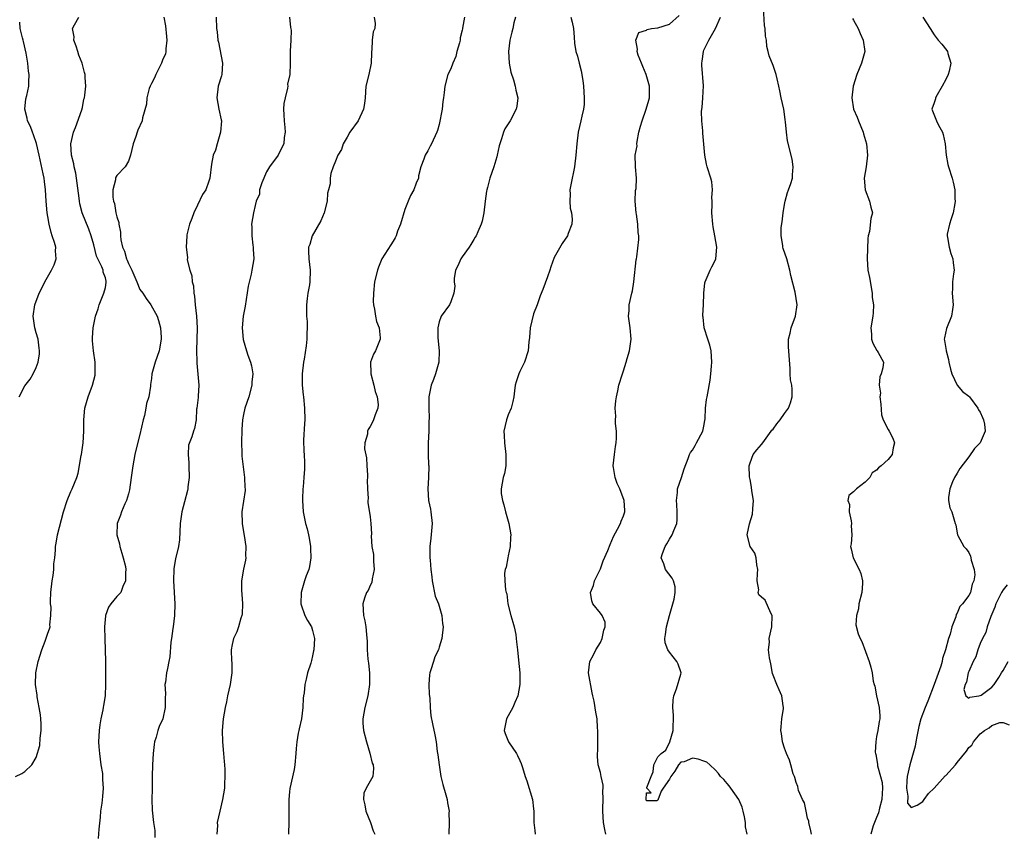
# Model space of a CAD drawing. Units: inches. Extents: x 2523000 to 2526000, y 1554000 to 1557000.
# Drawn here: x 2524500 to 2524671, y 1554315 to 1554457 of the extents above; entities that cross this region are included whole.
import ezdxf

# ---------------------------------------------------------------- set-up
doc = ezdxf.new("R2010")
doc.units = ezdxf.units.IN
doc.header["$MEASUREMENT"] = 0
doc.layers.add('LD25231554_2ft', color=153, linetype='Continuous')

msp = doc.modelspace()

# ---------------------------------------------------------------- linework, layer by layer
at = {"layer": 'LD25231554_2ft'}
for points, elevation in [([(2524637.69, 1554315), (2524637.58, 1554315.58), (2524637.22, 1554317), (2524637.22, 1554317.22), (2524637, 1554317.77), (2524636.74, 1554319), (2524636.45, 1554320.45), (2524636.13, 1554321), (2524635.44, 1554322.56), (2524635.28, 1554323.28), (2524635, 1554323.97), (2524634.81, 1554324.81), (2524634.7, 1554325), (2524634.51, 1554325.49), (2524634.09, 1554327), (2524633.84, 1554327.84), (2524633.33, 1554329), (2524633, 1554329.95), (2524632.66, 1554331), (2524632.47, 1554332.47), (2524632.37, 1554333), (2524632.39, 1554333.61), (2524632.52, 1554335), (2524632.8, 1554336.8), (2524632.79, 1554337), (2524632.73, 1554337.27), (2524632.53, 1554339), (2524632.04, 1554340.04), (2524631.63, 1554341), (2524631, 1554342.59), (2524630.92, 1554342.92), (2524630.61, 1554344.61), (2524630.37, 1554345.63), (2524630.21, 1554347), (2524630.36, 1554348.36), (2524630.33, 1554349), (2524630.81, 1554351), (2524630.82, 1554353), (2524630.62, 1554353.38), (2524629.64, 1554355.64), (2524629, 1554356.2), (2524628.55, 1554356.55), (2524628.42, 1554357), (2524628.53, 1554357.47), (2524628.26, 1554359), (2524628.27, 1554360.27), (2524628.37, 1554361), (2524628.2, 1554361.8), (2524628.07, 1554363), (2524627.81, 1554363.81), (2524627.02, 1554365), (2524626.53, 1554367), (2524626.91, 1554368.91), (2524627.42, 1554370.58), (2524627.51, 1554371.51), (2524627.59, 1554373), (2524627.33, 1554374.67), (2524627.28, 1554375.28), (2524627, 1554376.62), (2524626.92, 1554377.08), (2524626.86, 1554379), (2524627, 1554379.51), (2524627.54, 1554381), (2524628.19, 1554381.81), (2524629, 1554382.71), (2524629.2, 1554383), (2524630.7, 1554385), (2524630.81, 1554385.19), (2524631, 1554385.4), (2524631.68, 1554386.32), (2524632.21, 1554387), (2524633, 1554388.11), (2524633.68, 1554389), (2524634.02, 1554389.98), (2524634.33, 1554391), (2524634.31, 1554392.31), (2524634.24, 1554393), (2524634.06, 1554393.94), (2524633.96, 1554395), (2524633.95, 1554395.95), (2524633.68, 1554399.68), (2524633.66, 1554401), (2524633.96, 1554402.04), (2524634.14, 1554403), (2524634.91, 1554405), (2524635.21, 1554407), (2524634.82, 1554409.18), (2524634.1, 1554412.1), (2524633.94, 1554413), (2524633.37, 1554415), (2524632.77, 1554416.77), (2524632.71, 1554417), (2524632.69, 1554417.31), (2524632.39, 1554419), (2524632.42, 1554420.42), (2524632.57, 1554421.43), (2524632.76, 1554423), (2524633, 1554424.45), (2524633.11, 1554425), (2524633.5, 1554426.5), (2524633.71, 1554427), (2524634.09, 1554428.09), (2524634.36, 1554429), (2524634.39, 1554429.61), (2524634.52, 1554431), (2524634.32, 1554432.32), (2524633.51, 1554435.51), (2524633.33, 1554437), (2524633.18, 1554438.82), (2524633.13, 1554439.13), (2524633, 1554440.16), (2524632.87, 1554441), (2524632.42, 1554443), (2524632.17, 1554444.17), (2524632.01, 1554445), (2524631.72, 1554446.28), (2524631.54, 1554447), (2524631, 1554448.58), (2524630.3, 1554450.3), (2524630.18, 1554451), (2524629.91, 1554451.91), (2524629.85, 1554453), (2524629.7, 1554453.7), (2524629.62, 1554455), (2524629.53, 1554455.53), (2524629.33, 1554458.67)], 7166), ([(2524499.38, 1554325), (2524500.48, 1554325.52), (2524501, 1554325.86), (2524502.22, 1554327), (2524503, 1554328.33), (2524503.64, 1554330.36), (2524503.66, 1554331.66), (2524503.84, 1554333), (2524503.82, 1554334.18), (2524503.79, 1554335), (2524503.74, 1554335.74), (2524503.52, 1554337), (2524503.15, 1554338.85), (2524503.14, 1554339.14), (2524502.88, 1554341), (2524502.94, 1554343), (2524503.35, 1554345), (2524503.96, 1554347), (2524504.54, 1554348.54), (2524505, 1554349.91), (2524505.32, 1554350.68), (2524505.38, 1554351), (2524505.34, 1554351.34), (2524505.53, 1554353), (2524505.57, 1554354.43), (2524505.49, 1554355), (2524505.46, 1554355.46), (2524505.54, 1554357), (2524505.75, 1554359), (2524505.92, 1554359.92), (2524506.02, 1554361), (2524506.03, 1554361.97), (2524506.21, 1554363), (2524506.36, 1554364.36), (2524506.36, 1554365), (2524506.44, 1554365.56), (2524506.7, 1554367), (2524507.72, 1554371), (2524508.37, 1554373), (2524509, 1554374.52), (2524509.23, 1554375), (2524510.06, 1554377), (2524510.27, 1554377.73), (2524510.8, 1554380.8), (2524510.85, 1554381), (2524511.15, 1554383), (2524511.23, 1554385), (2524511.23, 1554387), (2524511.45, 1554389), (2524512, 1554391), (2524512.77, 1554393), (2524513.21, 1554394.79), (2524513.25, 1554395), (2524513.2, 1554397), (2524512.92, 1554399), (2524512.76, 1554400.76), (2524512.75, 1554401), (2524512.77, 1554401.23), (2524512.87, 1554403), (2524513.28, 1554405), (2524513.73, 1554406.27), (2524513.9, 1554407), (2524514.76, 1554409), (2524515, 1554409.98), (2524515.15, 1554410.85), (2524515.16, 1554411), (2524515.12, 1554411.12), (2524515, 1554411.69), (2524514.64, 1554412.64), (2524514.6, 1554413), (2524514.38, 1554413.62), (2524513.68, 1554415), (2524513.47, 1554415.47), (2524513, 1554417.41), (2524512.55, 1554419), (2524512.13, 1554420.13), (2524510.99, 1554423), (2524510.56, 1554424.56), (2524510.5, 1554425), (2524510.45, 1554425.55), (2524510.12, 1554428.12), (2524509.97, 1554429), (2524509.86, 1554429.86), (2524509.55, 1554431), (2524509.52, 1554431.52), (2524509.13, 1554433), (2524509.02, 1554435), (2524509.46, 1554437), (2524509.79, 1554437.79), (2524510.89, 1554440.89), (2524511, 1554441.3), (2524511.28, 1554442.72), (2524511.35, 1554443), (2524511.41, 1554443.41), (2524511.59, 1554445), (2524511.49, 1554446.51), (2524511.47, 1554447), (2524511.39, 1554447.39), (2524510.94, 1554449), (2524510.4, 1554450.4), (2524510.21, 1554451), (2524509.95, 1554451.95), (2524509.53, 1554453), (2524509.55, 1554453.55), (2524509.27, 1554455), (2524509.64, 1554455.64), (2524510.37, 1554457)], 7186), ([(2524525.18, 1554457), (2524525.47, 1554455.47), (2524525.61, 1554453.61), (2524525.69, 1554453), (2524525.5, 1554451.5), (2524525.52, 1554451), (2524525.42, 1554450.58), (2524525, 1554449.67), (2524524.75, 1554449), (2524523.74, 1554447), (2524523.55, 1554446.45), (2524523, 1554445.45), (2524522.77, 1554445), (2524522.62, 1554444.62), (2524522.19, 1554443), (2524522.14, 1554441.86), (2524521.47, 1554439.47), (2524521.38, 1554439), (2524520.63, 1554437.37), (2524520.5, 1554437), (2524520.27, 1554436.27), (2524519.8, 1554435), (2524519.34, 1554433), (2524519, 1554431.95), (2524518.45, 1554431), (2524517, 1554429.48), (2524516.82, 1554429.18), (2524516.76, 1554429), (2524516.74, 1554428.74), (2524516.29, 1554427), (2524516.29, 1554425.71), (2524516.42, 1554425), (2524516.59, 1554424.59), (2524516.84, 1554423), (2524517, 1554422.29), (2524517.31, 1554421.31), (2524517.33, 1554421), (2524517.6, 1554419.6), (2524517.63, 1554419), (2524517.71, 1554418.3), (2524517.97, 1554417), (2524518.31, 1554416.31), (2524518.65, 1554415), (2524518.78, 1554414.78), (2524519, 1554414.17), (2524519.62, 1554413), (2524520.48, 1554411), (2524521, 1554409.68), (2524521.5, 1554409), (2524522.1, 1554408.1), (2524522.91, 1554407), (2524523.98, 1554405), (2524524.25, 1554404.25), (2524524.58, 1554403), (2524524.69, 1554401.31), (2524524.72, 1554401), (2524524.35, 1554399), (2524523.98, 1554398.02), (2524523.64, 1554397), (2524523.09, 1554395), (2524523, 1554394.19), (2524522.85, 1554393.15), (2524522.83, 1554392.83), (2524522.55, 1554391), (2524522.17, 1554389.83), (2524522.03, 1554389), (2524521.77, 1554387.77), (2524521.55, 1554387), (2524521, 1554384.46), (2524520.29, 1554381.71), (2524520.13, 1554381), (2524519.77, 1554379), (2524519.51, 1554377), (2524519.18, 1554374.82), (2524519, 1554374.13), (2524518.68, 1554373), (2524518.37, 1554372.37), (2524517.81, 1554371), (2524517.6, 1554370.4), (2524517.05, 1554369), (2524517.02, 1554367), (2524517.44, 1554365.44), (2524517.52, 1554365), (2524517.85, 1554363.85), (2524518.12, 1554363), (2524518.48, 1554361.52), (2524518.55, 1554361), (2524518.47, 1554360.47), (2524518.52, 1554359), (2524518.03, 1554358.03), (2524517.66, 1554357), (2524517, 1554356.3), (2524515.96, 1554355), (2524515.55, 1554354.45), (2524515.01, 1554353), (2524515, 1554352.92), (2524514.86, 1554351), (2524514.91, 1554348.91), (2524514.99, 1554347), (2524515.04, 1554345), (2524515.03, 1554341), (2524514.95, 1554339), (2524514.66, 1554337.34), (2524514.64, 1554337), (2524514.57, 1554336.57), (2524514.22, 1554335), (2524514.04, 1554333.96), (2524513.91, 1554333), (2524513.83, 1554331), (2524513.87, 1554330.13), (2524513.98, 1554329), (2524514.24, 1554327), (2524514.48, 1554325.52), (2524514.52, 1554325), (2524514.5, 1554324.5), (2524514.64, 1554323), (2524514.49, 1554321.51), (2524514.36, 1554320.36), (2524514.16, 1554319), (2524514.08, 1554317.92), (2524513.84, 1554315.84), (2524513.76, 1554314.24)], 7184), ([(2524534.27, 1554457), (2524534.29, 1554455), (2524534.44, 1554454.44), (2524534.54, 1554453), (2524534.67, 1554452.67), (2524535.36, 1554449), (2524535.22, 1554447), (2524535.19, 1554446.81), (2524534.62, 1554445), (2524534.35, 1554443), (2524534.73, 1554441), (2524535.14, 1554439.14), (2524535.15, 1554439), (2524535.03, 1554437), (2524534.4, 1554435), (2524534.11, 1554433.89), (2524533.74, 1554433), (2524533.44, 1554431.44), (2524533.14, 1554429), (2524533, 1554428.51), (2524532.45, 1554427), (2524531.85, 1554426.15), (2524531, 1554424.31), (2524530.34, 1554423), (2524530.01, 1554421.99), (2524529.59, 1554421), (2524529.17, 1554419.17), (2524529.15, 1554419), (2524529.04, 1554417), (2524529.24, 1554415.24), (2524529.21, 1554414.79), (2524529.65, 1554413), (2524530.05, 1554412.05), (2524530.07, 1554411), (2524530.31, 1554410.31), (2524530.37, 1554409), (2524530.49, 1554408.49), (2524530.61, 1554407), (2524530.83, 1554405), (2524530.92, 1554403), (2524530.82, 1554399), (2524530.89, 1554397.11), (2524530.87, 1554396.87), (2524531.08, 1554394.92), (2524531.21, 1554393), (2524531.1, 1554391.1), (2524531.1, 1554390.9), (2524530.89, 1554389), (2524530.84, 1554388.84), (2524530.75, 1554387), (2524530.49, 1554385.51), (2524530.31, 1554385), (2524530.03, 1554384.03), (2524529.42, 1554382.58), (2524529.36, 1554381), (2524529.5, 1554379.5), (2524529.48, 1554379), (2524529.55, 1554377), (2524529.34, 1554375.34), (2524529.32, 1554375), (2524529.27, 1554374.73), (2524528.74, 1554372.74), (2524528.3, 1554371), (2524528.02, 1554369), (2524527.86, 1554366.14), (2524527.7, 1554365), (2524527.19, 1554362.81), (2524527, 1554361.86), (2524526.89, 1554361.11), (2524526.83, 1554359), (2524527.04, 1554355.04), (2524526.99, 1554353.01), (2524526.78, 1554351), (2524526.7, 1554350.7), (2524526.5, 1554349), (2524526.37, 1554348.37), (2524526.18, 1554345.82), (2524526.03, 1554345), (2524525.77, 1554343.77), (2524525.63, 1554343), (2524525.42, 1554341.42), (2524525.35, 1554341), (2524525.42, 1554339.42), (2524525.37, 1554338.63), (2524525.39, 1554337), (2524524.97, 1554335), (2524524.33, 1554333.67), (2524524.09, 1554333), (2524523.84, 1554331.84), (2524523.55, 1554331), (2524523.46, 1554330.54), (2524523.3, 1554329), (2524523.16, 1554327), (2524523.14, 1554325), (2524523.14, 1554323.14), (2524523.15, 1554322.85), (2524523.1, 1554321), (2524523.13, 1554319.13), (2524523.37, 1554317), (2524523.62, 1554315.62), (2524523.61, 1554314.39)], 7182), ([(2524546.99, 1554457), (2524547.18, 1554455.18), (2524547.29, 1554454.71), (2524547.23, 1554453), (2524547.08, 1554451.08), (2524547.1, 1554450.9), (2524547.1, 1554449), (2524547.03, 1554447.03), (2524546.67, 1554445.33), (2524546.69, 1554445), (2524546.64, 1554444.64), (2524546.22, 1554443), (2524546.03, 1554441.97), (2524545.94, 1554441), (2524546.01, 1554440.01), (2524546.04, 1554439), (2524546.17, 1554437.83), (2524546.23, 1554437), (2524546.08, 1554436.08), (2524545.98, 1554435), (2524545.67, 1554434.33), (2524545, 1554433), (2524543.51, 1554431), (2524543.32, 1554430.68), (2524543, 1554430.08), (2524542.18, 1554428.18), (2524541.8, 1554427), (2524541.75, 1554426.25), (2524541.2, 1554425), (2524541, 1554424.26), (2524540.73, 1554423), (2524540.41, 1554421), (2524540.47, 1554420.47), (2524540.45, 1554419), (2524540.64, 1554417.36), (2524540.69, 1554417), (2524540.69, 1554416.69), (2524540.78, 1554415), (2524540.47, 1554413), (2524540.33, 1554412.33), (2524539.78, 1554410.22), (2524539.26, 1554406.74), (2524538.96, 1554405), (2524538.78, 1554403), (2524538.95, 1554400.95), (2524539.49, 1554399), (2524539.74, 1554398.26), (2524540.21, 1554397), (2524540.38, 1554396.38), (2524540.61, 1554395), (2524540.47, 1554393.53), (2524540.46, 1554393), (2524539.9, 1554391), (2524539.24, 1554389), (2524539, 1554387.92), (2524538.84, 1554387), (2524538.7, 1554385.3), (2524538.64, 1554383), (2524538.72, 1554381.28), (2524538.7, 1554381), (2524538.71, 1554380.71), (2524539.19, 1554377), (2524539.24, 1554375.24), (2524539.27, 1554375), (2524539.26, 1554374.74), (2524538.73, 1554371), (2524538.78, 1554369), (2524539, 1554367.53), (2524539.13, 1554366.87), (2524539.42, 1554365), (2524539.35, 1554363.35), (2524539.4, 1554363), (2524539.37, 1554362.63), (2524539, 1554361.06), (2524538.66, 1554359), (2524538.64, 1554357.36), (2524538.7, 1554356.7), (2524538.8, 1554355), (2524538.74, 1554353.26), (2524538.71, 1554353), (2524538.53, 1554352.53), (2524538.14, 1554351), (2524537.86, 1554350.14), (2524537.24, 1554349), (2524537, 1554347.93), (2524536.84, 1554347), (2524536.93, 1554345.07), (2524536.95, 1554344.95), (2524536.95, 1554343), (2524536.66, 1554341), (2524536.22, 1554339), (2524536.02, 1554337.98), (2524535.8, 1554337), (2524535.47, 1554335), (2524535.29, 1554333), (2524535.34, 1554331), (2524535.54, 1554329), (2524535.63, 1554327.63), (2524535.71, 1554327), (2524535.77, 1554326.23), (2524535.78, 1554325), (2524535.7, 1554323.7), (2524535.68, 1554323), (2524535.36, 1554321), (2524534.86, 1554319), (2524534.42, 1554317), (2524534.46, 1554316.46), (2524534.38, 1554315)], 7180), ([(2524561.72, 1554457), (2524561.88, 1554455.88), (2524561.81, 1554455), (2524561.55, 1554454.45), (2524561.36, 1554453), (2524561.32, 1554451.32), (2524561.25, 1554451), (2524561.23, 1554450.77), (2524561.2, 1554449), (2524560.77, 1554447), (2524560.26, 1554445), (2524560.11, 1554443), (2524560, 1554442), (2524559.87, 1554441), (2524558.91, 1554439), (2524557.45, 1554437), (2524557, 1554436.16), (2524556.32, 1554435), (2524556.02, 1554433.98), (2524555.39, 1554433), (2524555, 1554431.95), (2524554.57, 1554431), (2524554.17, 1554429.83), (2524554.03, 1554429), (2524554.04, 1554428.04), (2524553.78, 1554427), (2524553.61, 1554426.39), (2524553.52, 1554425), (2524553.04, 1554423), (2524552.42, 1554421.58), (2524550.95, 1554419), (2524550.51, 1554417.49), (2524550.31, 1554417), (2524550.29, 1554416.29), (2524550.32, 1554415), (2524550.6, 1554413), (2524550.55, 1554411), (2524550.46, 1554410.46), (2524550.18, 1554409), (2524550.08, 1554408.08), (2524549.92, 1554407), (2524549.97, 1554405.97), (2524549.96, 1554405), (2524550.08, 1554404.08), (2524550.08, 1554403), (2524550.01, 1554401.99), (2524550.02, 1554401), (2524549.89, 1554399.89), (2524549.52, 1554397.52), (2524549.42, 1554397), (2524549.19, 1554395), (2524549.2, 1554393), (2524549.35, 1554391.35), (2524549.4, 1554391), (2524549.61, 1554389), (2524549.64, 1554387), (2524549.62, 1554386.38), (2524549.45, 1554383.45), (2524549.48, 1554381.48), (2524549.54, 1554381), (2524549.57, 1554379.57), (2524549.62, 1554379), (2524549.57, 1554378.43), (2524549.5, 1554377), (2524549.37, 1554375.37), (2524549.29, 1554375), (2524549.25, 1554373.25), (2524549.22, 1554373), (2524549.36, 1554371), (2524549.77, 1554369), (2524550.07, 1554368.07), (2524550.28, 1554367), (2524550.43, 1554366.43), (2524550.63, 1554365), (2524550.64, 1554364.64), (2524550.71, 1554363), (2524550.48, 1554361.52), (2524550.32, 1554361), (2524549.91, 1554359.91), (2524549.59, 1554359), (2524549, 1554357), (2524548.96, 1554355), (2524549, 1554354.85), (2524549.68, 1554353), (2524550.11, 1554352.11), (2524550.83, 1554351), (2524551, 1554350.37), (2524551.32, 1554349), (2524551.19, 1554347), (2524551.17, 1554346.83), (2524551, 1554345.97), (2524550.82, 1554345.18), (2524550.68, 1554344.68), (2524550.13, 1554343), (2524549.91, 1554341.91), (2524549.64, 1554341), (2524549.52, 1554339.52), (2524549.43, 1554339), (2524549.38, 1554338.62), (2524549.29, 1554337), (2524549.05, 1554335), (2524548.69, 1554333.31), (2524548.6, 1554333), (2524548.52, 1554332.52), (2524548.24, 1554331), (2524548.13, 1554329.87), (2524548.11, 1554329), (2524547.94, 1554327), (2524547.8, 1554326.2), (2524547.07, 1554322.93), (2524547, 1554322.35), (2524546.88, 1554321), (2524546.9, 1554317.1), (2524546.84, 1554315)], 7178), ([(2524577.42, 1554457), (2524577.07, 1554455.07), (2524577.04, 1554454.96), (2524577, 1554454.76), (2524576.62, 1554453.38), (2524576.63, 1554453), (2524576.51, 1554452.51), (2524576.08, 1554451), (2524575.87, 1554450.13), (2524575.37, 1554449), (2524575, 1554448.04), (2524574.52, 1554447), (2524573.95, 1554445), (2524573.88, 1554443.88), (2524573.75, 1554443), (2524573.64, 1554442.36), (2524573.52, 1554441), (2524573, 1554438.36), (2524572.69, 1554437.31), (2524572.58, 1554437), (2524571.66, 1554435), (2524571.41, 1554434.59), (2524571, 1554433.76), (2524570.57, 1554433), (2524570.3, 1554432.3), (2524569.83, 1554431), (2524569.42, 1554429.42), (2524569.39, 1554429), (2524569, 1554428.11), (2524568.6, 1554427), (2524568.01, 1554425.99), (2524567.62, 1554425), (2524567, 1554423.57), (2524566.26, 1554421), (2524565.77, 1554419.77), (2524565.52, 1554419), (2524565.37, 1554418.63), (2524565, 1554418.05), (2524564.61, 1554417.39), (2524563.04, 1554414.96), (2524562.45, 1554413.55), (2524562.26, 1554413), (2524561.76, 1554411), (2524561.56, 1554409), (2524561.55, 1554407.55), (2524561.57, 1554407), (2524561.74, 1554406.26), (2524561.91, 1554405), (2524562.11, 1554404.11), (2524562.59, 1554403), (2524562.76, 1554401.24), (2524562.77, 1554401), (2524561.92, 1554399), (2524561.58, 1554398.42), (2524561.07, 1554397), (2524561.12, 1554395.12), (2524561.1, 1554395), (2524561.66, 1554393), (2524561.9, 1554391.9), (2524562.21, 1554391), (2524562.37, 1554389.64), (2524562.32, 1554389), (2524561.88, 1554387.88), (2524561.61, 1554387), (2524561.39, 1554386.61), (2524561, 1554385.84), (2524560.67, 1554385.33), (2524560.53, 1554385), (2524560.52, 1554384.52), (2524560.09, 1554383), (2524560.02, 1554381.98), (2524560.38, 1554380.38), (2524560.45, 1554379), (2524560.55, 1554377.45), (2524560.56, 1554377), (2524560.49, 1554376.49), (2524560.57, 1554375), (2524560.68, 1554373.32), (2524560.62, 1554373), (2524560.62, 1554372.62), (2524561, 1554370.15), (2524561.13, 1554369), (2524561.21, 1554367.21), (2524561.2, 1554366.8), (2524561.31, 1554365), (2524561.59, 1554363.59), (2524561.58, 1554362.42), (2524561.69, 1554361), (2524561.35, 1554359.35), (2524561.3, 1554358.7), (2524561, 1554358.18), (2524560.65, 1554357.35), (2524560.39, 1554357), (2524560.02, 1554356.02), (2524559.72, 1554355), (2524559.86, 1554353), (2524560.07, 1554352.07), (2524560.24, 1554351), (2524560.34, 1554349.66), (2524560.47, 1554348.47), (2524560.51, 1554347), (2524560.61, 1554345.39), (2524560.7, 1554344.7), (2524560.86, 1554343), (2524560.89, 1554341), (2524560.59, 1554339), (2524560.06, 1554337), (2524559.71, 1554335), (2524559.75, 1554334.25), (2524559.87, 1554333), (2524560.35, 1554331), (2524560.96, 1554329.04), (2524561.33, 1554327.33), (2524561.5, 1554327), (2524561.59, 1554326.41), (2524561.47, 1554325), (2524561, 1554324.16), (2524560.32, 1554323), (2524559.91, 1554322.09), (2524559.84, 1554321), (2524560.08, 1554320.08), (2524560.24, 1554319), (2524561.04, 1554317), (2524561.55, 1554315.55), (2524561.79, 1554315)], 7176), ([(2524586.23, 1554457), (2524585.99, 1554455.99), (2524585.81, 1554455), (2524585.62, 1554454.38), (2524585.28, 1554453), (2524585.03, 1554451), (2524585.15, 1554449), (2524585.45, 1554447.45), (2524585.92, 1554446.08), (2524586.22, 1554445), (2524586.31, 1554444.31), (2524586.65, 1554443), (2524586.47, 1554441.53), (2524586.35, 1554441), (2524585.31, 1554439), (2524584.42, 1554437.58), (2524584.19, 1554437), (2524583.84, 1554435.84), (2524583.51, 1554435), (2524583.4, 1554434.6), (2524583.07, 1554433), (2524583, 1554432.71), (2524582.51, 1554431), (2524581.79, 1554429), (2524581.41, 1554427.41), (2524581.29, 1554427), (2524581.24, 1554426.76), (2524581.01, 1554425), (2524580.76, 1554423), (2524580.47, 1554421.53), (2524580.29, 1554421), (2524579.7, 1554419.7), (2524579.42, 1554419), (2524579.27, 1554418.73), (2524579, 1554418.36), (2524578.5, 1554417.5), (2524578.18, 1554417), (2524577, 1554415.34), (2524576.78, 1554415), (2524576.23, 1554413.77), (2524575.85, 1554413), (2524575.58, 1554411.58), (2524575.57, 1554411), (2524575.74, 1554410.26), (2524575.56, 1554409), (2524575, 1554407.5), (2524574.79, 1554407), (2524573.35, 1554405), (2524573, 1554404.01), (2524572.76, 1554403), (2524572.76, 1554401.24), (2524572.99, 1554399), (2524572.95, 1554397), (2524572.36, 1554395), (2524571.98, 1554394.02), (2524571.63, 1554393), (2524571.22, 1554391), (2524571.21, 1554390.79), (2524571.19, 1554389), (2524571.27, 1554387.27), (2524571.21, 1554386.79), (2524571.18, 1554385), (2524571.08, 1554383), (2524571.08, 1554381), (2524571.15, 1554379.15), (2524571.17, 1554379), (2524571.12, 1554377), (2524571.02, 1554374.98), (2524571.16, 1554373), (2524571.46, 1554371.46), (2524571.54, 1554371), (2524571.76, 1554369), (2524571.55, 1554366.45), (2524571.38, 1554365), (2524571.39, 1554363), (2524571.41, 1554362.59), (2524571.55, 1554361), (2524571.72, 1554359.72), (2524571.78, 1554359), (2524572.32, 1554356.32), (2524572.86, 1554355), (2524573.47, 1554353), (2524573.57, 1554351.57), (2524573.69, 1554351), (2524573.44, 1554349), (2524573, 1554347.47), (2524572.85, 1554347), (2524572.22, 1554345.78), (2524572, 1554345), (2524571.55, 1554343.55), (2524571.36, 1554343), (2524571.34, 1554342.66), (2524571.18, 1554341), (2524571.27, 1554339.27), (2524571.37, 1554338.63), (2524571.44, 1554337), (2524571.57, 1554335.57), (2524571.84, 1554334.16), (2524572.26, 1554332.26), (2524572.45, 1554331), (2524572.67, 1554329.33), (2524572.77, 1554328.77), (2524573, 1554327), (2524573.3, 1554325), (2524573.62, 1554323.62), (2524574.16, 1554321.84), (2524574.37, 1554321), (2524574.43, 1554320.43), (2524574.71, 1554319), (2524574.7, 1554318.7), (2524574.72, 1554317), (2524574.68, 1554315)], 7174), ([(2524595.88, 1554457), (2524596.11, 1554456.11), (2524596.34, 1554455), (2524596.47, 1554453.53), (2524596.49, 1554452.49), (2524596.75, 1554451), (2524597, 1554450.19), (2524597.34, 1554449), (2524597.68, 1554447.68), (2524597.97, 1554445.97), (2524598.07, 1554445), (2524598.21, 1554443), (2524598.16, 1554441.84), (2524598.08, 1554441), (2524597.78, 1554439.78), (2524597.62, 1554439), (2524597.15, 1554437), (2524596.9, 1554435), (2524596.75, 1554433), (2524596.5, 1554431), (2524595.87, 1554427.87), (2524595.72, 1554427), (2524595.76, 1554426.24), (2524595.68, 1554425), (2524595.77, 1554423.77), (2524595.98, 1554423), (2524596.11, 1554421.89), (2524596.04, 1554421), (2524595.39, 1554419.39), (2524595.27, 1554419), (2524594.35, 1554417.65), (2524593, 1554415.24), (2524592.39, 1554413.61), (2524592.23, 1554413), (2524591.83, 1554411.83), (2524591, 1554409.63), (2524590.55, 1554408.55), (2524590, 1554407), (2524589.4, 1554405.4), (2524588.79, 1554403), (2524588.69, 1554401.31), (2524588.58, 1554400.58), (2524588.47, 1554399), (2524587.79, 1554397), (2524587, 1554395.41), (2524586.81, 1554395), (2524586.38, 1554393.62), (2524586.21, 1554393), (2524586.06, 1554392.06), (2524585.94, 1554391), (2524585.81, 1554390.19), (2524585.49, 1554389), (2524585, 1554387.85), (2524584.71, 1554387), (2524584.24, 1554385), (2524584.3, 1554384.3), (2524584.34, 1554383), (2524584.6, 1554381), (2524584.56, 1554380.56), (2524584.55, 1554379), (2524584.35, 1554377.65), (2524584.13, 1554377), (2524583.77, 1554375), (2524583.79, 1554374.21), (2524583.97, 1554373), (2524584.23, 1554372.23), (2524584.52, 1554371), (2524585.11, 1554369), (2524585.44, 1554367), (2524585.38, 1554366.62), (2524585.3, 1554365), (2524585, 1554363.38), (2524584.91, 1554363), (2524584.64, 1554361.36), (2524584.47, 1554361), (2524584.36, 1554360.36), (2524584.39, 1554359), (2524584.54, 1554357.46), (2524584.64, 1554357), (2524584.77, 1554356.77), (2524584.95, 1554355), (2524585.46, 1554353), (2524585.81, 1554351.81), (2524586.01, 1554351), (2524586.29, 1554349.71), (2524586.39, 1554349), (2524586.4, 1554348.4), (2524586.61, 1554347), (2524586.8, 1554345.2), (2524586.98, 1554343), (2524586.99, 1554341), (2524586.68, 1554339), (2524586.16, 1554337.84), (2524585.81, 1554337), (2524585, 1554335.57), (2524584.7, 1554335), (2524584.42, 1554333.58), (2524584.26, 1554333), (2524584.45, 1554332.45), (2524585.02, 1554331), (2524586.41, 1554329), (2524586.63, 1554328.63), (2524587, 1554327.78), (2524587.26, 1554327.26), (2524587.45, 1554326.55), (2524587.95, 1554325), (2524588.25, 1554324.25), (2524589.19, 1554321), (2524589.38, 1554319.38), (2524589.45, 1554319), (2524589.42, 1554317.42), (2524589.45, 1554317), (2524589.63, 1554315.63), (2524589.68, 1554315)], 7172), ([(2524601.92, 1554315), (2524601.76, 1554315.76), (2524601.55, 1554317), (2524601.41, 1554319), (2524601.44, 1554319.44), (2524601.48, 1554321), (2524601.42, 1554322.58), (2524601.46, 1554323), (2524601.48, 1554323.48), (2524601.14, 1554325), (2524601, 1554325.69), (2524600.63, 1554327), (2524600.5, 1554328.5), (2524600.49, 1554329), (2524600.55, 1554329.45), (2524600.54, 1554332.54), (2524600.57, 1554333), (2524600.52, 1554333.48), (2524600.43, 1554335), (2524600.2, 1554336.2), (2524599.9, 1554338.1), (2524599.67, 1554339), (2524599.55, 1554339.55), (2524598.96, 1554343), (2524599.18, 1554345), (2524599.83, 1554346.17), (2524600.23, 1554347), (2524601, 1554348.32), (2524601.32, 1554349), (2524601.58, 1554350.42), (2524601.82, 1554351), (2524601.82, 1554351.82), (2524601.3, 1554353), (2524601, 1554353.4), (2524599.71, 1554355), (2524599.52, 1554355.52), (2524599.29, 1554357), (2524599.78, 1554358.22), (2524599.97, 1554359), (2524601, 1554361.07), (2524601.51, 1554362.49), (2524602.29, 1554364.29), (2524602.68, 1554365.32), (2524603, 1554366), (2524603.28, 1554366.72), (2524604, 1554368), (2524604.49, 1554369), (2524604.61, 1554369.39), (2524605, 1554370.3), (2524605.26, 1554371), (2524605.23, 1554371.23), (2524605.13, 1554373), (2524604.36, 1554375), (2524603.94, 1554375.94), (2524603.56, 1554377), (2524603.3, 1554378.7), (2524603.24, 1554379), (2524603.46, 1554381), (2524603.64, 1554382.36), (2524603.76, 1554383), (2524603.83, 1554383.83), (2524603.79, 1554385), (2524603.61, 1554386.39), (2524603.62, 1554387), (2524603.66, 1554387.66), (2524603.59, 1554389), (2524603.69, 1554390.31), (2524603.79, 1554391), (2524604.02, 1554392.02), (2524604.22, 1554393), (2524604.82, 1554395), (2524605, 1554395.5), (2524605.5, 1554397), (2524605.67, 1554397.67), (2524606.07, 1554399), (2524606.35, 1554401), (2524606.18, 1554403), (2524605.91, 1554405), (2524606, 1554406), (2524606.03, 1554407), (2524606.48, 1554409), (2524606.59, 1554409.41), (2524606.82, 1554411), (2524607.21, 1554414.79), (2524607.27, 1554415), (2524607.33, 1554415.33), (2524607.67, 1554418.33), (2524607.67, 1554419), (2524607.55, 1554419.55), (2524607.52, 1554421), (2524607.25, 1554422.75), (2524607.2, 1554423), (2524607.04, 1554425), (2524607.13, 1554426.87), (2524607.2, 1554427.2), (2524607.26, 1554429), (2524607.1, 1554431), (2524607.08, 1554431.08), (2524607.07, 1554433), (2524607.38, 1554434.62), (2524607.35, 1554435), (2524607.38, 1554435.38), (2524607.71, 1554437), (2524607.97, 1554438.03), (2524608.24, 1554439), (2524608.98, 1554441), (2524609.42, 1554442.58), (2524609.52, 1554443), (2524609.52, 1554445), (2524608.98, 1554447), (2524608.4, 1554448.4), (2524608.13, 1554449), (2524607.59, 1554450.41), (2524607.4, 1554451), (2524607.43, 1554451.43), (2524607.16, 1554453), (2524607.7, 1554454.3), (2524609, 1554454.76), (2524609.13, 1554454.87), (2524609.86, 1554455), (2524611, 1554455.12), (2524613, 1554455.78), (2524614.69, 1554457.31)], 7170), ([(2524626.48, 1554315), (2524626.22, 1554316.23), (2524626.19, 1554317), (2524626.03, 1554317.97), (2524625.83, 1554319), (2524625.65, 1554319.65), (2524625.08, 1554321), (2524623.66, 1554323), (2524623.37, 1554323.37), (2524623, 1554323.76), (2524622.45, 1554324.45), (2524621.86, 1554325), (2524621.53, 1554325.53), (2524621, 1554326.1), (2524620, 1554327), (2524619.49, 1554327.49), (2524619, 1554327.69), (2524617.99, 1554327.99), (2524617, 1554328.19), (2524615.55, 1554327.55), (2524615, 1554327.5), (2524614.56, 1554327), (2524613.95, 1554325.95), (2524613.24, 1554325), (2524613, 1554324.53), (2524611.91, 1554323), (2524611.57, 1554322.43), (2524611, 1554320.87), (2524610.79, 1554320.79), (2524609, 1554320.79), (2524608.96, 1554321), (2524609, 1554322.18), (2524609.82, 1554322.18), (2524609.09, 1554323), (2524609.06, 1554323.06), (2524609.8, 1554325), (2524610.19, 1554325.81), (2524610.31, 1554327), (2524611, 1554328.43), (2524611.55, 1554329), (2524612.4, 1554329.6), (2524613, 1554330.92), (2524613.07, 1554330.93), (2524613.05, 1554331.05), (2524613.66, 1554333), (2524613.65, 1554333.65), (2524613.7, 1554335), (2524613.68, 1554335.68), (2524613.56, 1554337), (2524613.66, 1554338.34), (2524613.75, 1554339), (2524614.22, 1554340.22), (2524615, 1554342.79), (2524615.05, 1554343), (2524615, 1554343.21), (2524614.53, 1554344.53), (2524614.3, 1554345), (2524613, 1554346.62), (2524612.72, 1554347), (2524612.24, 1554348.24), (2524612.18, 1554349), (2524612.34, 1554349.66), (2524612.47, 1554351), (2524613.01, 1554353), (2524613.6, 1554355), (2524613.83, 1554355.83), (2524614.02, 1554357), (2524613.98, 1554357.98), (2524613.71, 1554359), (2524613.46, 1554359.46), (2524612.31, 1554361), (2524612.02, 1554361.98), (2524611.59, 1554363), (2524611.79, 1554363.79), (2524612.25, 1554365), (2524612.57, 1554365.43), (2524613, 1554366.25), (2524613.48, 1554367), (2524613.75, 1554367.75), (2524614.31, 1554369), (2524614.37, 1554369.63), (2524614.36, 1554371), (2524614.28, 1554372.28), (2524614.2, 1554373), (2524614.39, 1554374.39), (2524614.39, 1554375), (2524615.08, 1554377), (2524615.54, 1554378.46), (2524616.24, 1554380.25), (2524616.5, 1554381), (2524616.66, 1554381.34), (2524617, 1554381.75), (2524617.45, 1554382.55), (2524617.72, 1554383), (2524618.82, 1554385), (2524619, 1554385.88), (2524619.12, 1554386.88), (2524619.19, 1554387.19), (2524619.26, 1554389), (2524619.46, 1554390.54), (2524619.57, 1554391), (2524619.66, 1554391.66), (2524620.08, 1554393.92), (2524620.2, 1554395), (2524620.3, 1554396.3), (2524620.38, 1554397), (2524620.26, 1554399), (2524619.99, 1554399.99), (2524619.69, 1554401), (2524619.05, 1554403), (2524618.86, 1554404.86), (2524618.82, 1554405), (2524618.81, 1554405.19), (2524618.91, 1554407), (2524618.98, 1554409), (2524619.16, 1554410.84), (2524619.19, 1554411), (2524620.05, 1554413), (2524620.39, 1554413.61), (2524621, 1554414.84), (2524621.07, 1554415), (2524621.23, 1554417), (2524620.89, 1554419), (2524620.57, 1554420.57), (2524620.51, 1554421), (2524620.36, 1554423), (2524620.41, 1554424.41), (2524620.41, 1554425), (2524620.36, 1554425.64), (2524620.48, 1554427), (2524620.36, 1554428.36), (2524620.2, 1554429), (2524619.56, 1554431), (2524619.44, 1554431.44), (2524619.14, 1554433), (2524618.81, 1554436.81), (2524618.78, 1554437), (2524618.78, 1554437.22), (2524618.61, 1554439), (2524618.59, 1554440.59), (2524618.63, 1554441), (2524618.68, 1554441.32), (2524618.82, 1554443), (2524618.92, 1554445.08), (2524618.65, 1554448.65), (2524618.64, 1554449), (2524618.66, 1554449.34), (2524618.9, 1554451), (2524619, 1554451.25), (2524619.82, 1554453), (2524621, 1554455), (2524621.88, 1554457)], 7168), ([(2524644.78, 1554456.78), (2524645, 1554456.48), (2524645.78, 1554455), (2524646.14, 1554454.14), (2524646.66, 1554453), (2524646.95, 1554451), (2524646.38, 1554449), (2524645.54, 1554447), (2524644.94, 1554445), (2524644.7, 1554443), (2524645, 1554441), (2524645.61, 1554439.61), (2524645.85, 1554439), (2524646.68, 1554437), (2524646.72, 1554436.72), (2524647.21, 1554435), (2524647.39, 1554433), (2524647.19, 1554431), (2524646.83, 1554429), (2524646.98, 1554427), (2524647.78, 1554425), (2524647.98, 1554423.98), (2524648.26, 1554423), (2524648.01, 1554421.99), (2524647.73, 1554419.72), (2524647.54, 1554419), (2524647.48, 1554418.52), (2524647.33, 1554415), (2524647.48, 1554413), (2524647.73, 1554411.73), (2524648.2, 1554409), (2524648.24, 1554408.24), (2524648.44, 1554407), (2524648.41, 1554405.59), (2524648.36, 1554405), (2524648, 1554403), (2524648.1, 1554401.9), (2524648.12, 1554401), (2524648.33, 1554400.33), (2524649.05, 1554399.05), (2524649.11, 1554399), (2524649.27, 1554398.73), (2524650.17, 1554397), (2524650.05, 1554396.05), (2524649.8, 1554395), (2524649.55, 1554394.45), (2524649.44, 1554393), (2524649.65, 1554391.65), (2524649.58, 1554391), (2524649.75, 1554389.75), (2524649.85, 1554387.85), (2524650.11, 1554387), (2524651, 1554385.31), (2524651.19, 1554385), (2524651.79, 1554383.79), (2524652.09, 1554383), (2524651.86, 1554382.14), (2524651.69, 1554381), (2524651, 1554380.08), (2524649.78, 1554379), (2524649.32, 1554378.68), (2524649, 1554378.26), (2524648.2, 1554377.8), (2524647.81, 1554377), (2524647, 1554376.17), (2524645.47, 1554375), (2524645, 1554374.48), (2524644.14, 1554373.86), (2524644.02, 1554373), (2524644.26, 1554372.26), (2524644.24, 1554371), (2524644.56, 1554369.44), (2524644.64, 1554369), (2524644.57, 1554368.57), (2524644.66, 1554367), (2524644.56, 1554365.44), (2524644.45, 1554365), (2524644.56, 1554364.56), (2524644.91, 1554363), (2524645.98, 1554361), (2524646.27, 1554360.27), (2524646.53, 1554359), (2524646.53, 1554358.53), (2524646.4, 1554357), (2524645.93, 1554355), (2524645.85, 1554354.15), (2524645.49, 1554353), (2524645.37, 1554351.37), (2524645.78, 1554349.78), (2524646.13, 1554349), (2524646.45, 1554348.45), (2524647.68, 1554345), (2524648, 1554344), (2524648.21, 1554343), (2524648.41, 1554341.59), (2524648.55, 1554341), (2524648.68, 1554340.68), (2524648.96, 1554339), (2524649.44, 1554337), (2524649.57, 1554335.57), (2524649.53, 1554335), (2524649.42, 1554334.58), (2524649.22, 1554333), (2524649, 1554331.94), (2524648.85, 1554331), (2524648.77, 1554329.23), (2524648.78, 1554329), (2524648.84, 1554328.84), (2524649.17, 1554327.17), (2524649.15, 1554327), (2524649.16, 1554326.84), (2524649.67, 1554325), (2524649.94, 1554323.94), (2524650, 1554323), (2524649.94, 1554322.06), (2524649.92, 1554321), (2524649.52, 1554319.52), (2524649.32, 1554318.68), (2524649, 1554317.87), (2524648.73, 1554317.27), (2524648.62, 1554317), (2524648.42, 1554316.42), (2524647.97, 1554315)], 7164), ([(2524657, 1554457.01), (2524658.27, 1554455), (2524659, 1554453.95), (2524659.7, 1554453), (2524660.3, 1554452.3), (2524661.19, 1554451.19), (2524661.28, 1554451), (2524661.34, 1554450.66), (2524661.86, 1554449), (2524661.58, 1554447.58), (2524661.42, 1554447), (2524661, 1554446.13), (2524660.4, 1554445), (2524659.52, 1554443.52), (2524659.25, 1554443), (2524659.22, 1554442.78), (2524659, 1554442.1), (2524658.6, 1554441), (2524658.73, 1554440.73), (2524659.38, 1554439), (2524659.77, 1554438.23), (2524660.44, 1554437), (2524660.57, 1554436.57), (2524660.92, 1554435), (2524661.08, 1554433), (2524661.39, 1554431.39), (2524661.48, 1554431), (2524662.11, 1554429), (2524662.31, 1554428.31), (2524662.57, 1554427), (2524662.58, 1554425.42), (2524662.64, 1554425), (2524662.58, 1554424.58), (2524662.31, 1554423), (2524661.95, 1554421.95), (2524661.68, 1554421), (2524661.27, 1554419.27), (2524661.23, 1554419), (2524661.29, 1554418.71), (2524661.59, 1554417), (2524661.9, 1554415.9), (2524662.25, 1554415), (2524662.27, 1554414.27), (2524662.47, 1554413), (2524662.35, 1554412.35), (2524662.2, 1554411), (2524662.18, 1554409.82), (2524662.14, 1554409), (2524662.31, 1554407), (2524662.2, 1554406.2), (2524661.99, 1554405), (2524661.13, 1554402.87), (2524660.77, 1554401.23), (2524660.74, 1554401), (2524660.8, 1554400.8), (2524661.06, 1554399.06), (2524661.05, 1554399), (2524661.5, 1554397.5), (2524661.54, 1554397), (2524661.83, 1554395.83), (2524662.07, 1554395), (2524663, 1554393), (2524663.92, 1554391.92), (2524665, 1554391.14), (2524665.15, 1554391), (2524666.6, 1554389), (2524666.71, 1554388.71), (2524667, 1554388.31), (2524667.38, 1554387.38), (2524667.59, 1554387), (2524667.74, 1554386.26), (2524667.88, 1554385), (2524666.99, 1554383), (2524666, 1554382), (2524665, 1554380.56), (2524663.46, 1554378.54), (2524663, 1554377.75), (2524662.54, 1554377), (2524662.2, 1554376.2), (2524661.72, 1554375), (2524661.48, 1554373.48), (2524661.51, 1554373), (2524661.73, 1554371.73), (2524662.06, 1554371), (2524662.66, 1554369), (2524662.73, 1554368.73), (2524663, 1554367.29), (2524663.07, 1554367), (2524663.12, 1554366.88), (2524664.16, 1554365), (2524664.58, 1554364.58), (2524665, 1554363.91), (2524665.31, 1554363.31), (2524665.36, 1554363), (2524665.4, 1554362.6), (2524665.92, 1554361), (2524666.06, 1554360.06), (2524665.9, 1554359), (2524665.59, 1554358.41), (2524665.31, 1554357), (2524665, 1554356.46), (2524663.91, 1554355), (2524663.47, 1554354.53), (2524663, 1554353.39), (2524662.83, 1554353.17), (2524662.74, 1554352.74), (2524662.07, 1554351), (2524661.76, 1554349.76), (2524661.49, 1554349), (2524660.96, 1554347), (2524660.46, 1554345.54), (2524660.4, 1554345), (2524660.17, 1554344.17), (2524659.02, 1554341), (2524657.92, 1554338.08), (2524657.44, 1554337), (2524656.66, 1554335), (2524656.31, 1554333.69), (2524655.97, 1554331.97), (2524655.79, 1554331), (2524655.7, 1554330.3), (2524655, 1554327.84), (2524654.74, 1554327), (2524654.29, 1554325), (2524654.22, 1554324.22), (2524654.17, 1554323), (2524654.41, 1554321.59), (2524654.34, 1554320.34), (2524655, 1554319.59), (2524656.03, 1554320.03), (2524657, 1554320.66), (2524657.28, 1554321), (2524657.98, 1554322.03), (2524659, 1554323), (2524660.9, 1554325.1), (2524661, 1554325.17), (2524662.7, 1554327), (2524663, 1554327.41), (2524664.61, 1554329.39), (2524665, 1554330.02), (2524665.55, 1554330.45), (2524665.82, 1554331), (2524667, 1554332.42), (2524667.71, 1554333), (2524668.56, 1554333.44), (2524669, 1554333.84), (2524670.38, 1554334.38), (2524671, 1554334.38), (2524672.03, 1554333.97)], 7162), ([(2524500.04, 1554391), (2524501, 1554392.89), (2524501.92, 1554394.08), (2524502.46, 1554395), (2524503, 1554396.08), (2524503.32, 1554397), (2524503.54, 1554398.45), (2524503.58, 1554399), (2524503.48, 1554399.48), (2524503.3, 1554401), (2524503, 1554402.14), (2524502.75, 1554403), (2524502.43, 1554405), (2524502.74, 1554407), (2524503.51, 1554409), (2524504.01, 1554409.99), (2524504.47, 1554411), (2524505.62, 1554413), (2524506.08, 1554413.92), (2524506.44, 1554415), (2524506.35, 1554416.35), (2524506.39, 1554417), (2524506.19, 1554417.81), (2524505.78, 1554419), (2524505.56, 1554419.56), (2524505.22, 1554421), (2524505, 1554422.34), (2524504.91, 1554423), (2524504.74, 1554425), (2524504.61, 1554427), (2524504.41, 1554428.41), (2524504.36, 1554429), (2524504.22, 1554429.78), (2524503.51, 1554433), (2524503.02, 1554435.03), (2524502.54, 1554436.54), (2524502.33, 1554437), (2524501.99, 1554437.99), (2524501.47, 1554439), (2524501.41, 1554439.41), (2524501, 1554441), (2524501.2, 1554442.8), (2524501.36, 1554443.35), (2524501.68, 1554445), (2524501.72, 1554445.72), (2524501.75, 1554447), (2524501.63, 1554447.63), (2524501.54, 1554449), (2524501.25, 1554450.75), (2524500.75, 1554452.75), (2524500.7, 1554453), (2524500.58, 1554453.41), (2524500.21, 1554455), (2524500.11, 1554456.11)], 7188), ([(2524671.66, 1554358.34), (2524671, 1554357.45), (2524670.7, 1554357), (2524669.69, 1554355), (2524669.56, 1554354.44), (2524668.83, 1554352.83), (2524668.19, 1554351), (2524667.96, 1554350.04), (2524667.4, 1554349), (2524667, 1554348.12), (2524666.55, 1554347), (2524666.21, 1554345.79), (2524665.77, 1554345), (2524665, 1554343.28), (2524664.9, 1554343), (2524664.59, 1554341.41), (2524664.36, 1554341), (2524664.13, 1554340.13), (2524664.5, 1554339), (2524665, 1554338.6), (2524665.2, 1554338.8), (2524666.74, 1554339), (2524667, 1554339.06), (2524667.16, 1554339.16), (2524669, 1554340.52), (2524669.42, 1554341), (2524670.23, 1554342.23), (2524670.68, 1554343), (2524671, 1554343.45), (2524671.83, 1554345)], 7160)]:
    msp.add_lwpolyline(points, dxfattribs=dict(at, elevation=elevation))

doc.saveas('drawing.dxf')
